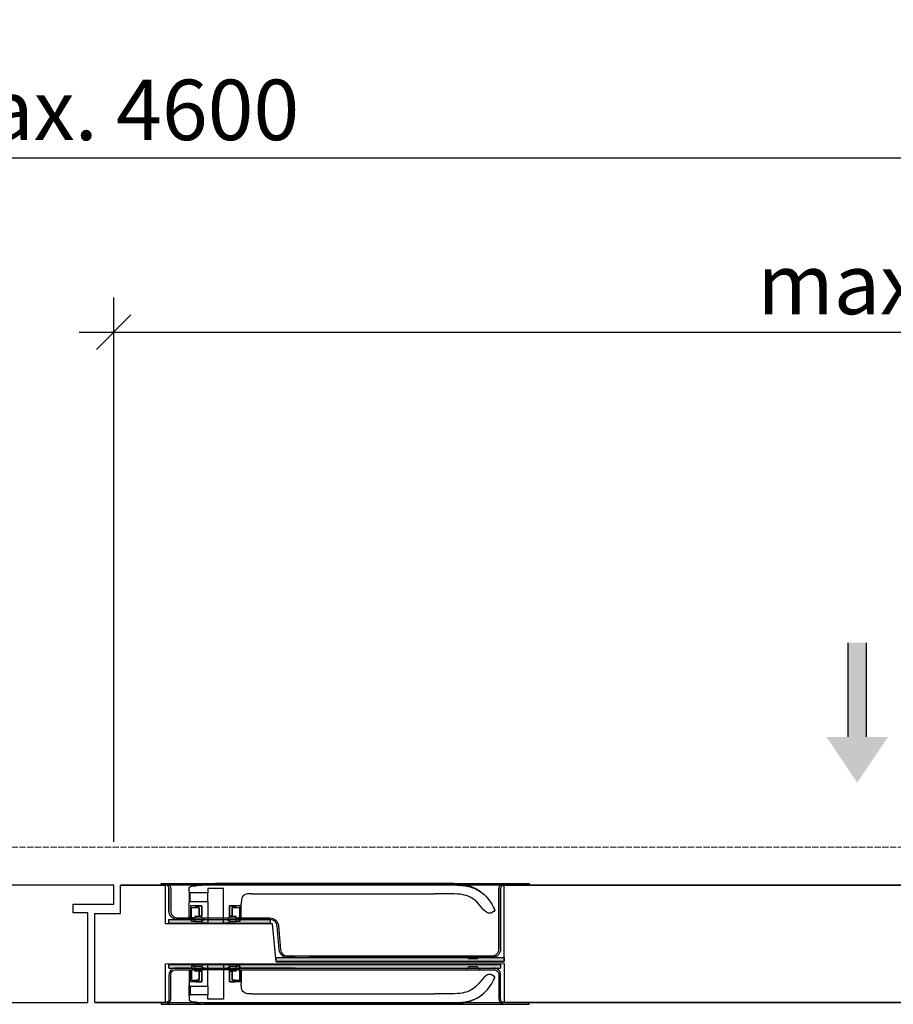
# Model space of a CAD drawing. Units: millimetres. Extents: x 536 to 143628, y 177 to 21591.
# Drawn here: x 39606 to 40112, y 3463 to 4033 of the extents above; entities that cross this region are included whole.
import ezdxf

# ---------------------------------------------------------------- set-up
doc = ezdxf.new("R2010")
doc.units = ezdxf.units.MM
doc.header["$PDMODE"] = 2
doc.header["$PDSIZE"] = -0.001
for name, pattern in [('ACAD_ISO02W100', [15, 12, -3]), ('cadhVoll', [2, 1, 1]), ('Volllinie', [0])]:
    doc.linetypes.add(name, pattern=pattern)
doc.layers.get('0').update_dxf_attribs({"plot": 0})
for name, color, linetype, lineweight in [('11_Kontur_1', 7, 'Continuous', 25), ('17_cadhBem_1_10', 4, 'cadhVoll', 5), ('84_Unsichtbar', 11, 'ACAD_ISO02W100', 13), ('Bemassung', 4, 'cadhVoll', 13), ('Tor', 7, 'Continuous', 25)]:
    doc.layers.add(name, color=color, linetype=linetype, lineweight=lineweight)
doc.layers.add('Beschläge', color=101, linetype='Volllinie')
doc.styles.add('Arial', font='arial.ttf')
doc.dimstyles.new('1 zu 10', dxfattribs={"dimscale": 10, "dimtxt": 3.5, "dimasz": 2, "dimexe": 2, "dimexo": 2.5, "dimgap": 1, "dimtad": 1, "dimdec": 1, "dimdsep": 46, "dimtxsty": 'Arial', "dimblk1": 'OBLIQUE', "dimblk2": 'OBLIQUE', "dimsah": 1, "dimcen": 2, "dimdle": 2, "dimadec": 1, "dimazin": 2, "dimtfac": 1, "dimtdec": 1, "dimtmove": 0, "dimatfit": 3, "dimfxl": 2, "dimtolj": 1, "dimarcsym": 0})

# ---------------------------------------------------------------- blocks, each defined once
blk = doc.blocks.new('_Oblique')
at = {"color": 0, "lineweight": -2}
blk.add_line((-0.5, -0.5), (0.5, 0.5), dxfattribs=at)
blk = doc.blocks.new('*D294')
at = {"layer": '17_cadhBem_1_10', "color": 0, "lineweight": -2, "transparency": 16777216}
for p, q in [((38265.48, 3629.45), (38265.48, 3973.21)), ((41045.48, 3629.45), (41045.48, 3973.21)), ((41065.48, 3953.21), (38245.48, 3953.21))]:
    blk.add_line(p, q, dxfattribs=at)
at = {"layer": 'Defpoints', "color": 0, "transparency": 16777216}
for p in [(38265.48, 3953.21), (38265.48, 3604.45), (41045.48, 3604.45)]:
    blk.add_point(p, dxfattribs=at)
at = {"layer": '17_cadhBem_1_10', "color": 0, "lineweight": -2, "transparency": 16777216, "xscale": 20, "yscale": 20, "zscale": 20, "rotation": 180}
blk.add_blockref('_Oblique', (38265.48, 3953.21), dxfattribs=at)
at = {"layer": '17_cadhBem_1_10', "color": 0, "lineweight": -2, "transparency": 16777216, "xscale": 20, "yscale": 20, "zscale": 20}
blk.add_blockref('_Oblique', (41045.48, 3953.21), dxfattribs=at)
at = {"layer": '17_cadhBem_1_10', "color": 0, "transparency": 16777216, "insert": (39655.48, 3981.08), "char_height": 35, "attachment_point": 5, "style": 'Arial'}
blk.add_mtext('\\A1;max. 4600', dxfattribs=at)
blk = doc.blocks.new('*D295')
at = {"layer": 'Bemassung', "color": 0, "lineweight": -2, "transparency": 16777216}
for p, q in [((39660.48, 3557.45), (39660.48, 3872.45)), ((40630.48, 3557.45), (40630.48, 3872.45)), ((39640.48, 3852.45), (40650.48, 3852.45))]:
    blk.add_line(p, q, dxfattribs=at)
at = {"layer": 'Defpoints', "color": 0, "transparency": 16777216}
for p in [(40630.48, 3852.45), (39660.48, 3532.45), (40630.48, 3532.45)]:
    blk.add_point(p, dxfattribs=at)
at = {"layer": 'Bemassung', "color": 0, "lineweight": -2, "transparency": 16777216, "xscale": 20, "yscale": 20, "zscale": 20, "rotation": 180}
blk.add_blockref('_Oblique', (39660.48, 3852.45), dxfattribs=at)
at = {"layer": 'Bemassung', "color": 0, "lineweight": -2, "transparency": 16777216, "xscale": 20, "yscale": 20, "zscale": 20}
blk.add_blockref('_Oblique', (40630.48, 3852.45), dxfattribs=at)
at = {"layer": 'Bemassung', "color": 0, "transparency": 16777216, "insert": (40145.48, 3880.34), "char_height": 35, "attachment_point": 5, "style": 'Arial'}
blk.add_mtext('\\A1;max. 1437', dxfattribs=at)

msp = doc.modelspace()

# ---------------------------------------------------------------- hatches: boundary and pattern name
at = {"layer": 'Beschläge'}
msp.add_hatch(color=90, dxfattribs=at).paths.add_polyline_path([(40073.09, 3618.17), (40085.46, 3618.17), (40085.46, 3672.69), (40096.33, 3672.69), (40096.33, 3618.17), (40108.7, 3618.17), (40090.89, 3591.71)])
h = msp.add_hatch(dxfattribs=at)
h.set_pattern_fill('AR-CONC', color=256, scale=0.2, angle=270, style=0)
h.set_pattern_definition([(40, (37905.4157, -70.5941), (-0.12550427, 1.43452037), [0.15, -1.65]), (95, (37905.4157, -70.5941), (1.50438427, -0.27750267), [0.12, -1.32]), (349.5486, (37905.4053, -70.4746), (1.3788791, 1.15701876), [0.1274804, -1.4022842]), (43.8158, (37905.8157, -70.5941), (-0.331038, 2.1344821), [0.225, -2.475]), (353.3644, (37905.7881, -70.4163), (1.9482357, 1.8693254), [0.1912206, -2.103426]), (98.8158, (37905.8157, -70.5941), (1.9482372, 1.8693239), [0.18, -1.98]), (69, (37905.7157, -70.3941), (-0.80523778, 1.1938141), [0.15, -1.65]), (124, (37905.7157, -70.3941), (1.4503001, 0.48663066), [0.12, -1.32]), (18.5486, (37905.6486, -70.2947), (0.645061, 1.68044526), [0.1274804, -1.4022842]), (52.5, (37905.4157, -70.59415), (0.66578771, 0.02431971), [0, -1.304, 0, -1.34, 0, -1.325]), (82.5, (37905.4157, -70.59415), (0.78882342, 0.52613907), [0, -0.764, 0, -1.274, 0, -0.505]), (122.5, (37905.4157, -71.04015), (-0.04510974, 1.06764487), [0, -0.5, 0, -1.56, 0, -2.07]), (132.5, (37905.4157, -71.2401), (0.20020996, 1.16637234), [0, -0.65, 0, -1.036, 0, -1.47])])
h.paths.add_polyline_path([(39751.11, 3512.45), (39751.11, 3510.45), (39692.48, 3510.45), (39692.48, 3512.45)])
h = msp.add_hatch(dxfattribs=at)
h.set_pattern_fill('AR-CONC', color=256, scale=0.2, angle=270, style=0)
h.set_pattern_definition([(40, (37907.4159, -92.5929), (-0.12550427, 1.43452037), [0.15, -1.65]), (95, (37907.4159, -92.5929), (1.50438427, -0.27750267), [0.12, -1.32]), (349.5486, (37907.4055, -92.4734), (1.3788791, 1.15701876), [0.1274804, -1.4022842]), (43.8158, (37907.816, -92.593), (-0.331038, 2.1344821), [0.225, -2.475]), (353.3644, (37907.7883, -92.415), (1.9482357, 1.8693254), [0.1912206, -2.103426]), (98.8158, (37907.816, -92.593), (1.9482372, 1.8693239), [0.18, -1.98]), (69, (37907.7159, -92.3929), (-0.80523778, 1.1938141), [0.15, -1.65]), (124, (37907.7159, -92.3929), (1.4503001, 0.48663066), [0.12, -1.32]), (18.5486, (37907.6488, -92.2934), (0.645061, 1.68044526), [0.1274804, -1.4022842]), (52.5, (37907.4159, -92.5929), (0.66578771, 0.02431971), [0, -1.304, 0, -1.34, 0, -1.325]), (82.5, (37907.4159, -92.5929), (0.78882342, 0.52613907), [0, -0.764, 0, -1.274, 0, -0.505]), (122.5, (37907.4159, -93.0389), (-0.04510974, 1.06764487), [0, -0.5, 0, -1.56, 0, -2.07]), (132.5, (37907.4159, -93.2389), (0.20020996, 1.16637234), [0, -0.65, 0, -1.036, 0, -1.47])])
h.paths.add_polyline_path([(39886.48, 3490.45), (39886.48, 3488.45), (39754.48, 3488.46), (39754.48, 3490.45)])
h = msp.add_hatch(dxfattribs=at)
h.set_pattern_fill('AR-CONC', color=256, scale=0.2, angle=270, style=0)
h.set_pattern_definition([(40, (36091.4245, -1096.5932), (-0.12550427, 1.43452037), [0.15, -1.65]), (95, (36091.4245, -1096.5932), (1.50438427, -0.27750267), [0.12, -1.32]), (349.5486, (36091.414, -1096.4736), (1.3788791, 1.15701876), [0.12748038, -1.40228422]), (43.8158, (36091.8245, -1096.5932), (-0.33103803, 2.1344821), [0.225, -2.475]), (353.3644, (36091.797, -1096.4153), (1.94823574, 1.8693254), [0.1912206, -2.103426]), (98.8158, (36091.8245, -1096.5932), (1.9482372, 1.8693239), [0.18, -1.98]), (69, (36091.7245, -1096.3932), (-0.80523778, 1.1938141), [0.15, -1.65]), (124, (36091.7245, -1096.3932), (1.4503001, 0.48663066), [0.12, -1.32]), (18.5486, (36091.6574, -1096.2937), (0.645061, 1.68044526), [0.12748038, -1.40228422]), (52.5, (36091.4245, -1096.59316), (0.665787708, 0.02431971), [0, -1.304, 0, -1.34, 0, -1.325]), (82.5, (36091.4245, -1096.59316), (0.78882342, 0.526139075), [0, -0.764, 0, -1.274, 0, -0.505]), (122.5, (36091.4245, -1097.03916), (-0.045109743, 1.06764487), [0, -0.5, 0, -1.56, 0, -2.07]), (132.5, (36091.4245, -1097.2392), (0.20020996, 1.16637234), [0, -0.65, 0, -1.036, 0, -1.47])])
h.paths.add_polyline_path([(39884.48, 3486.45), (39884.48, 3484.45), (39692.48, 3484.46), (39692.48, 3486.46)])

# ---------------------------------------------------------------- linework, layer by layer
at = {"layer": '11_Kontur_1'}
for p, q in [((39660.48, 3532.45), (39172.48, 3532.45)), ((39172.48, 3464.45), (39645.48, 3464.45))]:
    msp.add_line(p, q, dxfattribs=at)
for points in [[(40626.48, 3532.45), (39664.48, 3532.45)], [(39649.48, 3464.45), (40641.48, 3464.45)]]:
    msp.add_lwpolyline(points, dxfattribs=at)
at = {"layer": '84_Unsichtbar', "ltscale": 0.3}
msp.add_lwpolyline([(41130.48, 3554.45), (38265.48, 3554.45)], dxfattribs=at)
at = {"layer": 'Beschläge', "color": 90}
for p, q in [((40085.46, 3672.69), (40085.46, 3618.17)), ((40096.33, 3618.17), (40096.33, 3672.69))]:
    msp.add_line(p, q, dxfattribs=at)
at = {"layer": 'Beschläge'}
for p, q in [((39687.98, 3532.45), (39687.98, 3533.45)), ((39687.98, 3533.45), (39690.48, 3533.45)), ((39687.98, 3532.45), (39687.98, 3533.45)), ((39690.51, 3533.45), (39886.48, 3533.45)), ((39846.19, 3533.45), (39719.34, 3533.45)), ((39886.48, 3533.45), (39900.98, 3533.45)), ((39900.98, 3533.45), (39900.98, 3532.45)), ((39690.48, 3532.45), (39687.98, 3532.45)), ((39692.48, 3517.45), (39692.48, 3530.45)), ((39692.48, 3530.45), (39692.48, 3530.45)), ((39692.48, 3530.45), (39692.48, 3517.45)), ((39693.48, 3530.45), (39693.48, 3517.45)), ((39704.16, 3529.13), (39704.16, 3530.33)), ((39704.16, 3528.45), (39704.16, 3529.13)), ((39704.7, 3527.91), (39704.16, 3528.45)), ((39714.93, 3527.91), (39704.7, 3527.91)), ((39704.7, 3523), (39704.7, 3527.91)), ((39724.03, 3530.45), (39714.93, 3530.45)), ((39714.93, 3530.45), (39714.93, 3527.91)), ((39714.93, 3523), (39714.93, 3527.91)), ((39719.34, 3532.64), (39846.19, 3532.64)), ((39724.03, 3510.45), (39724.03, 3530.45)), ((39740.34, 3527.47), (39846.19, 3527.47)), ((39883.48, 3495.45), (39883.48, 3530.45)), ((39884.48, 3530.45), (39884.48, 3495.45)), ((39884.48, 3495.45), (39884.48, 3530.45)), ((39900.98, 3532.45), (39886.48, 3532.45)), ((39704.16, 3522.45), (39704.7, 3523)), ((39704.16, 3521.78), (39704.16, 3522.45)), ((39704.16, 3513.95), (39704.16, 3521.78)), ((39704.7, 3523), (39714.93, 3523)), ((39714.93, 3523), (39714.93, 3510.45)), ((39711.48, 3520.45), (39705.04, 3520.45)), ((39705.04, 3520.45), (39705.04, 3513.95)), ((39705.48, 3519.25), (39705.68, 3519.45)), ((39705.68, 3519.45), (39705.48, 3519.25)), ((39705.48, 3513.45), (39705.48, 3519.25)), ((39705.48, 3513.45), (39705.48, 3519.25)), ((39705.68, 3519.45), (39709.78, 3519.45)), ((39707.98, 3520.25), (39708.18, 3520.45)), ((39708.18, 3520.45), (39707.98, 3520.25)), ((39707.98, 3519.65), (39707.98, 3520.25)), ((39707.98, 3519.65), (39707.98, 3520.25)), ((39708.18, 3519.45), (39707.98, 3519.65)), ((39708.18, 3519.45), (39707.98, 3519.65)), ((39708.18, 3520.45), (39711.28, 3520.45)), ((39709.98, 3519.45), (39708.18, 3519.45)), ((39709.78, 3519.45), (39709.98, 3519.25)), ((39709.98, 3514.65), (39709.98, 3519.45)), ((39709.98, 3519.25), (39709.98, 3519.45)), ((39709.98, 3519.25), (39709.98, 3514.45)), ((39711.28, 3520.45), (39711.48, 3520.25)), ((39711.48, 3513.25), (39711.48, 3520.45)), ((39711.48, 3520.25), (39711.48, 3520.45)), ((39711.48, 3520.25), (39711.48, 3514.65)), ((39733.64, 3520.45), (39727.48, 3520.45)), ((39727.48, 3520.45), (39727.48, 3513.25)), ((39727.48, 3520.25), (39727.48, 3520.45)), ((39727.48, 3520.25), (39727.68, 3520.45)), ((39727.48, 3514.65), (39727.48, 3520.25)), ((39727.68, 3520.45), (39730.78, 3520.45)), ((39728.98, 3519.25), (39729.18, 3519.45)), ((39730.78, 3519.45), (39728.98, 3519.45)), ((39728.98, 3519.45), (39728.98, 3514.65)), ((39728.98, 3519.25), (39728.98, 3519.45)), ((39728.98, 3514.45), (39728.98, 3519.25)), ((39729.18, 3519.45), (39733.28, 3519.45)), ((39730.78, 3520.45), (39730.98, 3520.25)), ((39730.78, 3520.45), (39730.98, 3520.25)), ((39730.98, 3519.65), (39730.78, 3519.45)), ((39730.78, 3519.45), (39730.98, 3519.65)), ((39730.98, 3520.25), (39730.98, 3519.65)), ((39730.98, 3519.65), (39730.98, 3520.25)), ((39733.28, 3519.45), (39733.48, 3519.25)), ((39733.28, 3519.45), (39733.48, 3519.25)), ((39733.48, 3519.25), (39733.48, 3513.45)), ((39733.48, 3513.45), (39733.48, 3519.25)), ((39733.64, 3513.95), (39733.64, 3520.45)), ((39734.34, 3513.95), (39734.34, 3521.47)), ((39880.44, 3517.11), (39879.52, 3516.55)), ((39692.48, 3512.45), (39751.11, 3512.45)), ((39692.48, 3510.45), (39692.48, 3512.45)), ((39692.48, 3510.45), (39751.11, 3510.45)), ((39697.48, 3513.45), (39706.48, 3513.45)), ((39706.48, 3512.45), (39697.48, 3512.45)), ((39705.04, 3513.95), (39704.16, 3513.95)), ((39705.48, 3513.95), (39705.04, 3513.95)), ((39706.48, 3513.45), (39705.48, 3513.45)), ((39705.48, 3511.45), (39705.48, 3512.45)), ((39705.48, 3512.45), (39706.48, 3512.45)), ((39705.48, 3511.45), (39705.48, 3512.45)), ((39707.48, 3511.45), (39705.48, 3511.45)), ((39706.48, 3513.45), (39706.48, 3512.45)), ((39706.48, 3512.45), (39706.48, 3513.45)), ((39709.78, 3514.25), (39707.48, 3514.25)), ((39707.48, 3514.25), (39707.48, 3511.45)), ((39707.48, 3511.45), (39711.48, 3511.45)), ((39709.98, 3514.45), (39709.78, 3514.25)), ((39711.48, 3514.25), (39709.78, 3514.25)), ((39710.18, 3514.45), (39709.98, 3514.65)), ((39710.18, 3514.45), (39709.98, 3514.65)), ((39709.98, 3514.45), (39710.18, 3514.45)), ((39711.28, 3514.45), (39710.18, 3514.45)), ((39711.48, 3514.65), (39711.28, 3514.45)), ((39711.48, 3514.45), (39711.28, 3514.45)), ((39711.48, 3513.25), (39711.48, 3514.65)), ((39712.38, 3513.25), (39711.48, 3513.25)), ((39711.48, 3512.15), (39712.38, 3512.15)), ((39711.48, 3511.45), (39711.48, 3512.15)), ((39711.48, 3511.45), (39711.48, 3512.15)), ((39712.48, 3510.45), (39711.48, 3511.45)), ((39712.48, 3510.45), (39711.48, 3511.45)), ((39712.38, 3512.15), (39712.38, 3513.25)), ((39712.38, 3513.25), (39712.38, 3512.15)), ((39714.93, 3510.45), (39712.48, 3510.45)), ((39714.93, 3510.45), (39724.03, 3510.45)), ((39726.48, 3510.45), (39724.03, 3510.45)), ((39727.48, 3511.45), (39726.48, 3510.45)), ((39726.48, 3510.45), (39727.48, 3511.45)), ((39727.48, 3513.25), (39726.58, 3513.25)), ((39726.58, 3513.25), (39726.58, 3512.15)), ((39726.58, 3513.25), (39726.58, 3512.15)), ((39726.58, 3512.15), (39727.48, 3512.15)), ((39727.48, 3513.25), (39727.48, 3514.65)), ((39727.68, 3514.45), (39727.48, 3514.65)), ((39727.68, 3514.45), (39727.48, 3514.45)), ((39729.18, 3514.25), (39727.48, 3514.25)), ((39727.48, 3512.15), (39727.48, 3511.45)), ((39727.48, 3511.45), (39727.48, 3512.15)), ((39727.48, 3511.45), (39731.48, 3511.45)), ((39728.78, 3514.45), (39727.68, 3514.45)), ((39728.98, 3514.65), (39728.78, 3514.45)), ((39728.78, 3514.45), (39728.98, 3514.65)), ((39728.78, 3514.45), (39728.98, 3514.45)), ((39729.18, 3514.25), (39728.98, 3514.45)), ((39731.48, 3514.25), (39729.18, 3514.25)), ((39731.48, 3511.45), (39731.48, 3514.25)), ((39733.48, 3511.45), (39731.48, 3511.45)), ((39732.48, 3512.45), (39732.48, 3513.45)), ((39732.48, 3513.45), (39750.91, 3513.45)), ((39733.48, 3513.45), (39732.48, 3513.45)), ((39732.48, 3513.45), (39732.48, 3512.45)), ((39751.11, 3512.45), (39732.48, 3512.45)), ((39732.48, 3512.45), (39733.48, 3512.45)), ((39733.64, 3513.95), (39733.48, 3513.95)), ((39733.48, 3512.45), (39733.48, 3511.45)), ((39733.48, 3511.45), (39733.48, 3512.45)), ((39734.34, 3513.95), (39733.64, 3513.95)), ((39751.11, 3512.45), (39751.11, 3510.45)), ((39756.27, 3495.03), (39755.1, 3508.8)), ((39755.89, 3508.89), (39757.09, 3495.11)), ((39884.48, 3495.45), (39884.48, 3495.45)), ((39754.48, 3490.45), (39886.48, 3490.45)), ((39754.48, 3488.45), (39754.48, 3490.45)), ((39754.48, 3488.45), (39886.48, 3488.45)), ((39761.08, 3491.45), (39879.48, 3491.45)), ((39761.08, 3491.45), (39765.28, 3491.45)), ((39765.48, 3490.45), (39761.26, 3490.45)), ((39879.48, 3490.45), (39773.48, 3490.45)), ((39864.28, 3491.45), (39865.98, 3489.75)), ((39864.28, 3491.45), (39872.68, 3491.45)), ((39870.98, 3489.75), (39865.98, 3489.75)), ((39865.98, 3488.95), (39865.98, 3488.95)), ((39870.98, 3489.75), (39872.68, 3491.45)), ((39870.98, 3488.95), (39870.98, 3488.95)), ((39886.48, 3490.45), (39886.48, 3488.45)), ((39692.48, 3486.46), (39884.48, 3486.45)), ((39692.48, 3484.46), (39692.48, 3486.46)), ((39692.48, 3484.46), (39884.48, 3484.45)), ((39706.48, 3484.45), (39696.48, 3484.45)), ((39696.48, 3483.45), (39706.48, 3483.45)), ((39705.04, 3482.96), (39704.16, 3482.96)), ((39704.16, 3482.96), (39704.16, 3475.13)), ((39705.04, 3476.45), (39705.04, 3482.96)), ((39705.48, 3482.96), (39705.04, 3482.96)), ((39705.48, 3485.45), (39705.48, 3484.45)), ((39707.48, 3485.45), (39705.48, 3485.45)), ((39705.48, 3485.45), (39705.48, 3484.45)), ((39705.48, 3484.45), (39706.48, 3484.45)), ((39706.48, 3483.45), (39705.48, 3483.45)), ((39705.48, 3483.45), (39705.48, 3477.65)), ((39705.48, 3483.45), (39705.48, 3477.65)), ((39706.48, 3483.45), (39706.48, 3484.45)), ((39706.48, 3484.45), (39706.48, 3483.45)), ((39707.48, 3482.65), (39707.48, 3485.45)), ((39707.48, 3485.45), (39711.48, 3485.45)), ((39709.78, 3482.65), (39707.48, 3482.65)), ((39709.98, 3482.45), (39709.78, 3482.65)), ((39711.48, 3482.65), (39709.78, 3482.65)), ((39709.98, 3477.65), (39709.98, 3482.45)), ((39709.98, 3482.45), (39710.18, 3482.45)), ((39710.18, 3482.45), (39709.98, 3482.25)), ((39710.18, 3482.45), (39709.98, 3482.25)), ((39709.98, 3482.25), (39709.98, 3477.45)), ((39711.28, 3482.45), (39710.18, 3482.45)), ((39711.48, 3482.25), (39711.28, 3482.45)), ((39711.48, 3482.45), (39711.28, 3482.45)), ((39712.48, 3486.45), (39711.48, 3485.45)), ((39712.48, 3486.45), (39711.48, 3485.45)), ((39711.48, 3485.45), (39711.48, 3484.75)), ((39711.48, 3485.45), (39711.48, 3484.75)), ((39711.48, 3484.75), (39712.38, 3484.75)), ((39712.38, 3483.65), (39711.48, 3483.65)), ((39711.48, 3483.65), (39711.48, 3476.45)), ((39711.48, 3483.65), (39711.48, 3482.25)), ((39711.48, 3476.65), (39711.48, 3482.25)), ((39712.38, 3484.75), (39712.38, 3483.65)), ((39712.38, 3483.65), (39712.38, 3484.75)), ((39714.93, 3486.45), (39712.48, 3486.45)), ((39714.93, 3473.91), (39714.93, 3486.45)), ((39714.93, 3486.45), (39724.03, 3486.45)), ((39726.48, 3486.45), (39724.03, 3486.45)), ((39724.03, 3486.45), (39724.03, 3466.45)), ((39727.48, 3485.45), (39726.48, 3486.45)), ((39726.48, 3486.45), (39727.48, 3485.45)), ((39726.58, 3483.65), (39726.58, 3484.75)), ((39726.58, 3484.75), (39727.48, 3484.75)), ((39726.58, 3483.65), (39726.58, 3484.75)), ((39727.48, 3483.65), (39726.58, 3483.65)), ((39727.48, 3484.75), (39727.48, 3485.45)), ((39727.48, 3485.45), (39727.48, 3484.75)), ((39727.48, 3485.45), (39731.48, 3485.45)), ((39727.48, 3476.45), (39727.48, 3483.65)), ((39727.48, 3483.65), (39727.48, 3482.25)), ((39729.18, 3482.65), (39727.48, 3482.65)), ((39727.68, 3482.45), (39727.48, 3482.25)), ((39727.68, 3482.45), (39727.48, 3482.45)), ((39727.48, 3482.25), (39727.48, 3476.65)), ((39728.78, 3482.45), (39727.68, 3482.45)), ((39728.78, 3482.45), (39728.98, 3482.45)), ((39728.98, 3482.25), (39728.78, 3482.45)), ((39728.78, 3482.45), (39728.98, 3482.25)), ((39729.18, 3482.65), (39728.98, 3482.45)), ((39728.98, 3482.45), (39728.98, 3477.65)), ((39728.98, 3477.45), (39728.98, 3482.25)), ((39731.48, 3482.65), (39729.18, 3482.65)), ((39733.48, 3485.45), (39731.48, 3485.45)), ((39731.48, 3485.45), (39731.48, 3482.65)), ((39765.48, 3484.45), (39732.48, 3484.45)), ((39732.48, 3484.45), (39732.48, 3483.45)), ((39732.48, 3483.45), (39732.48, 3484.45)), ((39732.48, 3484.45), (39733.48, 3484.45)), ((39732.48, 3483.45), (39765.28, 3483.45)), ((39733.48, 3483.45), (39732.48, 3483.45)), ((39733.48, 3484.45), (39733.48, 3485.45)), ((39733.48, 3485.45), (39733.48, 3484.45)), ((39733.48, 3483.45), (39880.48, 3483.45)), ((39733.48, 3477.65), (39733.48, 3483.45)), ((39733.48, 3483.45), (39733.48, 3477.65)), ((39733.64, 3482.96), (39733.48, 3482.96)), ((39734.34, 3482.96), (39733.64, 3482.96)), ((39733.64, 3482.96), (39733.64, 3476.45)), ((39734.34, 3482.96), (39734.34, 3475.44)), ((39864.28, 3483.45), (39865.98, 3485.15)), ((39864.28, 3483.45), (39872.68, 3483.45)), ((39865.98, 3485.95), (39865.98, 3485.95)), ((39870.98, 3485.15), (39865.98, 3485.15)), ((39870.98, 3485.95), (39870.98, 3485.95)), ((39870.98, 3485.15), (39872.68, 3483.45)), ((39884.48, 3486.45), (39884.48, 3484.45)), ((39692.48, 3480.45), (39692.48, 3466.45)), ((39693.48, 3466.45), (39693.48, 3480.45)), ((39711.48, 3476.45), (39705.04, 3476.45)), ((39705.48, 3477.65), (39705.68, 3477.45)), ((39705.68, 3477.45), (39705.48, 3477.65)), ((39705.68, 3477.45), (39709.78, 3477.45)), ((39708.18, 3477.45), (39707.98, 3477.25)), ((39708.18, 3477.45), (39707.98, 3477.25)), ((39707.98, 3477.25), (39707.98, 3476.65)), ((39707.98, 3477.25), (39707.98, 3476.65)), ((39707.98, 3476.65), (39708.18, 3476.45)), ((39708.18, 3476.45), (39707.98, 3476.65)), ((39709.98, 3477.45), (39708.18, 3477.45)), ((39708.18, 3476.45), (39711.28, 3476.45)), ((39709.78, 3477.45), (39709.98, 3477.65)), ((39709.98, 3477.65), (39709.98, 3477.45)), ((39711.28, 3476.45), (39711.48, 3476.65)), ((39711.48, 3476.65), (39711.48, 3476.45)), ((39727.48, 3476.65), (39727.48, 3476.45)), ((39727.48, 3476.65), (39727.68, 3476.45)), ((39733.64, 3476.45), (39727.48, 3476.45)), ((39727.68, 3476.45), (39730.78, 3476.45)), ((39728.98, 3477.65), (39729.18, 3477.45)), ((39728.98, 3477.65), (39728.98, 3477.45)), ((39730.78, 3477.45), (39728.98, 3477.45)), ((39729.18, 3477.45), (39733.28, 3477.45)), ((39730.98, 3477.25), (39730.78, 3477.45)), ((39730.78, 3477.45), (39730.98, 3477.25)), ((39730.78, 3476.45), (39730.98, 3476.65)), ((39730.78, 3476.45), (39730.98, 3476.65)), ((39730.98, 3476.65), (39730.98, 3477.25)), ((39730.98, 3477.25), (39730.98, 3476.65)), ((39733.28, 3477.45), (39733.48, 3477.65)), ((39733.28, 3477.45), (39733.48, 3477.65)), ((39880.44, 3479.8), (39879.52, 3480.36)), ((39883.48, 3480.45), (39883.48, 3466.45)), ((39884.48, 3466.45), (39884.48, 3480.45)), ((39884.48, 3480.45), (39884.48, 3480.45)), ((39704.16, 3475.13), (39704.16, 3474.45)), ((39704.16, 3474.45), (39704.7, 3473.91)), ((39704.7, 3473.91), (39714.93, 3473.91)), ((39704.7, 3473.91), (39704.7, 3469)), ((39714.93, 3473.91), (39714.93, 3469)), ((39692.48, 3466.45), (39692.48, 3466.45)), ((39704.7, 3469), (39704.16, 3468.45)), ((39704.16, 3468.45), (39704.16, 3467.78)), ((39704.16, 3467.78), (39704.16, 3466.58)), ((39714.93, 3469), (39704.7, 3469)), ((39714.93, 3466.45), (39714.93, 3469)), ((39724.03, 3466.45), (39714.93, 3466.45)), ((39740.34, 3469.44), (39846.19, 3469.44)), ((39690.48, 3464.45), (39687.98, 3464.45)), ((39687.98, 3464.45), (39687.98, 3463.45)), ((39687.98, 3464.45), (39687.98, 3463.45)), ((39687.98, 3463.45), (39690.48, 3463.45)), ((39690.48, 3463.45), (39886.48, 3463.45)), ((39719.34, 3464.27), (39846.19, 3464.27)), ((39846.19, 3463.46), (39719.34, 3463.46)), ((39900.98, 3464.45), (39886.48, 3464.45)), ((39886.48, 3463.45), (39900.98, 3463.45)), ((39900.98, 3463.45), (39900.98, 3464.45))]:
    msp.add_line(p, q, dxfattribs=at)
for points in [[(39706.48, 3513.45), (39732.48, 3513.45)], [(39732.48, 3483.45), (39706.48, 3483.45)]]:
    msp.add_lwpolyline(points, dxfattribs=at)
for points, knots in [([(39690.48, 3533.45), (39690.69, 3533.45), (39690.9, 3533.43), (39691.3, 3533.35), (39691.49, 3533.29), (39692.04, 3533.05), (39692.37, 3532.82), (39692.91, 3532.26), (39693.12, 3531.94), (39693.41, 3531.22), (39693.48, 3530.84), (39693.48, 3530.45)], [-0.4735814, -0.4735814, -0.4735814, -0.4735814, -0.4108832, -0.4108832, -0.3500812, -0.3500812, -0.2314327, -0.2314327, -0.1160757, -0.1160757, 0, 0, 0, 0]), ([(39690.48, 3533.45), (39690.48, 3533.45), (39690.48, 3533.45), (39690.48, 3533.45), (39690.48, 3533.45), (39690.48, 3533.45), (39690.48, 3533.45), (39690.48, 3533.45), (39690.48, 3533.45), (39690.48, 3533.45), (39690.49, 3533.45), (39690.49, 3533.45), (39690.51, 3533.45)], [60.4984537, 60.4984537, 60.4984537, 60.4984537, 60.5342773, 60.5342773, 60.5342773, 60.5642722, 60.5642722, 60.5642722, 60.5942671, 60.5942671, 60.5942671, 60.7442414, 60.7442414, 60.7442414, 60.7442414]), ([(39705.75, 3531.95), (39705.78, 3531.96), (39705.81, 3531.98), (39705.91, 3532.02), (39706, 3532.06), (39706.16, 3532.13), (39706.38, 3532.21), (39706.6, 3532.29), (39706.87, 3532.39), (39707.2, 3532.5), (39707.54, 3532.6), (39707.92, 3532.71), (39708.34, 3532.81), (39708.78, 3532.91), (39709.26, 3533), (39709.75, 3533.08), (39710.3, 3533.16), (39710.86, 3533.23), (39711.43, 3533.28)], [0, 0, 0, 0, 0.175126, 0.175126, 0.175126, 0.340819, 0.340819, 0.340819, 0.496643, 0.496643, 0.496643, 0.653168, 0.653168, 0.653168, 0.815999, 0.815999, 0.815999, 1, 1, 1, 1]), ([(39711.43, 3533.28), (39712.02, 3533.33), (39712.64, 3533.37), (39713.35, 3533.4), (39713.37, 3533.4), (39713.39, 3533.4), (39713.41, 3533.4), (39713.97, 3533.42), (39714.58, 3533.43), (39715.21, 3533.44), (39715.85, 3533.45), (39716.42, 3533.45), (39717.17, 3533.45), (39717.58, 3533.45), (39717.94, 3533.45), (39718.29, 3533.45), (39718.64, 3533.45), (39718.99, 3533.45), (39719.34, 3533.45)], [0, 0, 0, 0, 0.1931053, 0.1931053, 0.1931053, 0.1985145, 0.1985145, 0.1985145, 0.38837, 0.38837, 0.38837, 0.5809967, 0.5809967, 0.5809967, 0.6865183, 0.6865183, 0.6865183, 0.7920398, 0.7920398, 0.7920398, 0.7920398]), ([(39874.9, 3526.91), (39874.87, 3526.94), (39874.81, 3527), (39874.72, 3527.08), (39874.64, 3527.16), (39874.55, 3527.24), (39874.46, 3527.32), (39874.37, 3527.4), (39874.28, 3527.48), (39874.16, 3527.58), (39874, 3527.71), (39873.76, 3527.92), (39873.32, 3528.27), (39872.67, 3528.76), (39871.61, 3529.5), (39870.22, 3530.33), (39867.89, 3531.44), (39864.84, 3532.41), (39861.13, 3533.03), (39857.6, 3533.31), (39853.98, 3533.42), (39850, 3533.45), (39847.4, 3533.45), (39846.19, 3533.45)], [0, 0, 0, 0, 0.011823, 0.023645, 0.035468, 0.04729, 0.059113, 0.070935, 0.082758, 0.094581, 0.118226, 0.141871, 0.189161, 0.283742, 0.378322, 0.567483, 0.756645, 1.134967, 1.513289, 1.891611, 2.269934, 2.648256, 3.026579, 3.026579, 3.026579, 3.026579]), ([(39883.48, 3530.45), (39883.48, 3530.66), (39883.5, 3530.87), (39883.59, 3531.27), (39883.65, 3531.47), (39883.89, 3532.01), (39884.12, 3532.34), (39884.68, 3532.88), (39885, 3533.09), (39885.71, 3533.38), (39886.1, 3533.45), (39886.48, 3533.45)], [-0.4735831, -0.4735831, -0.4735831, -0.4735831, -0.4108832, -0.4108832, -0.3500812, -0.3500812, -0.2314327, -0.2314327, -0.1160757, -0.1160757, -0.0000072, -0.0000072, -0.0000072, -0.0000072]), ([(39692.48, 3530.45), (39692.48, 3530.59), (39692.47, 3530.73), (39692.41, 3531), (39692.37, 3531.13), (39692.21, 3531.49), (39692.06, 3531.71), (39691.69, 3532.07), (39691.47, 3532.21), (39690.99, 3532.41), (39690.74, 3532.45), (39690.48, 3532.45)], [-0.3157221, -0.3157221, -0.3157221, -0.3157221, -0.2739221, -0.2739221, -0.2333875, -0.2333875, -0.1542884, -0.1542884, -0.0773838, -0.0773838, -0.0000019, -0.0000019, -0.0000019, -0.0000019]), ([(39704.16, 3530.33), (39704.16, 3530.46), (39704.16, 3530.59), (39704.18, 3530.81), (39704.2, 3530.91), (39704.27, 3531.08), (39704.33, 3531.16), (39704.52, 3531.35), (39704.69, 3531.44), (39704.87, 3531.53)], [-0.1691974, -0.1691974, -0.1691974, -0.1691974, -0.131091, -0.131091, -0.0968005, -0.0968005, -0.061658, -0.061658, 0, 0, 0, 0]), ([(39704.16, 3528.45), (39704.16, 3528.45), (39704.16, 3528.45), (39704.16, 3528.4), (39704.16, 3528.29), (39704.16, 3527.93), (39704.17, 3527.67), (39704.17, 3527.07), (39704.17, 3526.72), (39704.18, 3525.96), (39704.18, 3525.56), (39704.18, 3524.78), (39704.17, 3524.4), (39704.17, 3523.7), (39704.17, 3523.4), (39704.16, 3522.9), (39704.16, 3522.71), (39704.16, 3522.5), (39704.16, 3522.46), (39704.16, 3522.45)], [-1.5592535, -1.5592535, -1.5592535, -1.5592535, -1.5321177, -1.5321177, -1.4152798, -1.4152798, -1.297564, -1.297564, -1.17912, -1.17912, -1.0605091, -1.0605091, -0.942378, -0.942378, -0.8251109, -0.8251109, -0.7085998, -0.7085998, -0.6188629, -0.6188629, -0.6188629, -0.6188629]), ([(39705.57, 3531.88), (39705.63, 3531.9), (39705.69, 3531.92), (39705.82, 3531.94), (39705.88, 3531.94), (39705.95, 3531.93)], [-0.03861732, -0.03861732, -0.03861732, -0.03861732, -0.01930721, -0.01930721, -0.00000003, -0.00000003, -0.00000003, -0.00000003]), ([(39705.95, 3531.93), (39706.44, 3531.87), (39706.92, 3531.88), (39707.9, 3531.99), (39708.38, 3532.08), (39708.87, 3532.16)], [-0.2977723, -0.2977723, -0.2977723, -0.2977723, -0.1480544, -0.1480544, 0, 0, 0, 0]), ([(39708.87, 3532.16), (39710.62, 3532.44), (39712.35, 3532.55), (39715.49, 3532.64), (39716.89, 3532.64), (39719.34, 3532.64)], [-1.679036, -1.679036, -1.679036, -1.679036, -0.736636, -0.736636, -0.000001, -0.000001, -0.000001, -0.000001]), ([(39740.34, 3527.47), (39739.95, 3527.47), (39739.55, 3527.47), (39739.12, 3527.45), (39738.69, 3527.44), (39738.32, 3527.41), (39737.95, 3527.36), (39737.32, 3527.27), (39736.8, 3527.13), (39736.35, 3526.91), (39735.9, 3526.68), (39735.54, 3526.39), (39735.25, 3526.01), (39734.96, 3525.64), (39734.75, 3525.19), (39734.6, 3524.64), (39734.53, 3524.36), (39734.47, 3524.07), (39734.43, 3523.73), (39734.39, 3523.39), (39734.37, 3523.04), (39734.35, 3522.64), (39734.34, 3522.22), (39734.34, 3521.84), (39734.34, 3521.47)], [0, 0, 0, 0, 0.105807, 0.105807, 0.105807, 0.211615, 0.211615, 0.211615, 0.390439, 0.390439, 0.390439, 0.569263, 0.569263, 0.569263, 0.748087, 0.748087, 0.748087, 0.837499, 0.837499, 0.837499, 0.92691, 0.92691, 0.92691, 1.023525, 1.023525, 1.023525, 1.023525]), ([(39846.19, 3532.64), (39852.93, 3532.64), (39857.24, 3532.64), (39863.67, 3532.14), (39866.31, 3531.7), (39870.66, 3530.03), (39872.8, 3528.88), (39874.9, 3526.91)], [-3.313475, -3.313475, -3.313475, -3.313475, -1.98747, -1.98747, -0.863458, -0.863458, 0, 0, 0, 0]), ([(39870.89, 3522.47), (39869.44, 3523.97), (39868.07, 3524.87), (39865.38, 3526.22), (39863.82, 3526.66), (39858.85, 3527.48), (39854.46, 3527.48), (39846.19, 3527.47)], [-4.672306, -4.672306, -4.672306, -4.672306, -3.699259, -3.699259, -2.478975, -2.478975, 0, 0, 0, 0]), ([(39886.48, 3532.45), (39886.34, 3532.45), (39886.2, 3532.44), (39885.94, 3532.38), (39885.81, 3532.34), (39885.44, 3532.18), (39885.22, 3532.03), (39884.86, 3531.66), (39884.72, 3531.44), (39884.53, 3530.97), (39884.48, 3530.71), (39884.48, 3530.45)], [-0.3157142, -0.3157142, -0.3157142, -0.3157142, -0.2739221, -0.2739221, -0.2333875, -0.2333875, -0.1542884, -0.1542884, -0.0773838, -0.0773838, 0, 0, 0, 0]), ([(39879.52, 3516.55), (39879.36, 3516.45), (39879.17, 3516.34), (39878.75, 3516.18), (39878.48, 3516.12), (39877.74, 3516.15), (39877.33, 3516.28), (39876.13, 3516.82), (39875.39, 3517.45), (39873.45, 3519.32), (39872.28, 3521.02), (39870.89, 3522.47)], [-1.132562, -1.132562, -1.132562, -1.132562, -1.036668, -1.036668, -0.949043, -0.949043, -0.840588, -0.840588, -0.603391, -0.603391, 0, 0, 0, 0]), ([(39874.9, 3526.91), (39876.25, 3525.65), (39877.46, 3524.27), (39879.45, 3521.39), (39880.22, 3519.96), (39880.87, 3518.44)], [-1.052865, -1.052865, -1.052865, -1.052865, -0.495919, -0.495919, -0.000024, -0.000024, -0.000024, -0.000024]), ([(39697.48, 3512.45), (39697.13, 3512.45), (39696.79, 3512.49), (39696.12, 3512.63), (39695.8, 3512.73), (39694.88, 3513.13), (39694.34, 3513.51), (39693.44, 3514.44), (39693.09, 3514.99), (39692.6, 3516.18), (39692.48, 3516.81), (39692.48, 3517.45)], [-0.7893052, -0.7893052, -0.7893052, -0.7893052, -0.6848053, -0.6848053, -0.5834686, -0.5834686, -0.3857211, -0.3857211, -0.1934595, -0.1934595, 0, 0, 0, 0]), ([(39693.48, 3517.45), (39693.48, 3517.18), (39693.51, 3516.9), (39693.62, 3516.36), (39693.71, 3516.11), (39694.02, 3515.38), (39694.33, 3514.94), (39695.07, 3514.22), (39695.51, 3513.94), (39696.46, 3513.55), (39696.97, 3513.45), (39697.48, 3513.45)], [-0.6314442, -0.6314442, -0.6314442, -0.6314442, -0.5478443, -0.5478443, -0.4667749, -0.4667749, -0.3085769, -0.3085769, -0.1547676, -0.1547676, 0, 0, 0, 0]), ([(39880.87, 3518.44), (39880.92, 3518.32), (39880.98, 3518.2), (39881.03, 3517.99), (39881.05, 3517.9), (39881.04, 3517.74), (39881.02, 3517.67), (39880.96, 3517.53), (39880.9, 3517.46), (39880.73, 3517.29), (39880.58, 3517.2), (39880.44, 3517.11)], [-0.1746325, -0.1746325, -0.1746325, -0.1746325, -0.1327623, -0.1327623, -0.1038398, -0.1038398, -0.0798946, -0.0798946, -0.0513264, -0.0513264, -0.0000009, -0.0000009, -0.0000009, -0.0000009]), ([(39750.91, 3513.45), (39751.52, 3513.45), (39752.12, 3513.34), (39753.24, 3512.92), (39753.74, 3512.61), (39754.67, 3511.81), (39755.07, 3511.3), (39755.66, 3510.15), (39755.83, 3509.53), (39755.89, 3508.89)], [-0.7457209, -0.7457209, -0.7457209, -0.7457209, -0.5628408, -0.5628408, -0.3859976, -0.3859976, -0.1930948, -0.1930948, 0, 0, 0, 0]), ([(39755.1, 3508.8), (39755.06, 3509.28), (39754.93, 3509.75), (39754.51, 3510.62), (39754.23, 3511), (39753.52, 3511.69), (39753.09, 3511.97), (39752.13, 3512.36), (39751.63, 3512.45), (39751.11, 3512.45)], [-0.5973968, -0.5973968, -0.5973968, -0.5973968, -0.4506663, -0.4506663, -0.3087924, -0.3087924, -0.1544816, -0.1544816, 0, 0, 0, 0]), ([(39761.26, 3490.45), (39760.64, 3490.45), (39760.04, 3490.56), (39758.92, 3490.99), (39758.41, 3491.3), (39757.48, 3492.11), (39757.08, 3492.62), (39756.5, 3493.77), (39756.33, 3494.39), (39756.27, 3495.03)], [-0.746746, -0.746746, -0.746746, -0.746746, -0.5633329, -0.5633329, -0.3859905, -0.3859905, -0.193102, -0.193102, 0, 0, 0, 0]), ([(39757.09, 3495.11), (39757.14, 3494.62), (39757.27, 3494.15), (39757.68, 3493.29), (39757.96, 3492.9), (39758.67, 3492.22), (39759.11, 3491.94), (39760.06, 3491.55), (39760.56, 3491.45), (39761.08, 3491.45)], [-0.5965767, -0.5965767, -0.5965767, -0.5965767, -0.4502726, -0.4502726, -0.3087981, -0.3087981, -0.1544759, -0.1544759, 0, 0, 0, 0]), ([(39884.48, 3495.45), (39884.48, 3495.11), (39884.45, 3494.76), (39884.31, 3494.09), (39884.2, 3493.77), (39883.81, 3492.86), (39883.43, 3492.31), (39882.49, 3491.41), (39881.95, 3491.06), (39880.76, 3490.58), (39880.13, 3490.45), (39879.48, 3490.45)], [-0.7893052, -0.7893052, -0.7893052, -0.7893052, -0.6848053, -0.6848053, -0.5834686, -0.5834686, -0.3857211, -0.3857211, -0.1934595, -0.1934595, 0, 0, 0, 0]), ([(39879.48, 3491.45), (39879.76, 3491.45), (39880.04, 3491.48), (39880.57, 3491.6), (39880.83, 3491.68), (39881.56, 3492), (39882, 3492.3), (39882.72, 3493.05), (39883, 3493.48), (39883.38, 3494.43), (39883.48, 3494.94), (39883.48, 3495.45)], [-0.6314442, -0.6314442, -0.6314442, -0.6314442, -0.5478443, -0.5478443, -0.4667749, -0.4667749, -0.3085769, -0.3085769, -0.1547676, -0.1547676, 0, 0, 0, 0]), ([(39696.48, 3484.45), (39696.2, 3484.45), (39695.93, 3484.43), (39695.39, 3484.31), (39695.13, 3484.23), (39694.4, 3483.91), (39693.97, 3483.61), (39693.25, 3482.86), (39692.96, 3482.43), (39692.58, 3481.48), (39692.48, 3480.97), (39692.48, 3480.45)], [-0.6314442, -0.6314442, -0.6314442, -0.6314442, -0.5478443, -0.5478443, -0.4667749, -0.4667749, -0.3085769, -0.3085769, -0.1547676, -0.1547676, 0, 0, 0, 0]), ([(39693.48, 3480.45), (39693.48, 3480.66), (39693.5, 3480.87), (39693.59, 3481.27), (39693.65, 3481.47), (39693.89, 3482.01), (39694.12, 3482.34), (39694.68, 3482.88), (39695, 3483.09), (39695.71, 3483.38), (39696.1, 3483.45), (39696.48, 3483.45)], [-0.4735831, -0.4735831, -0.4735831, -0.4735831, -0.4108832, -0.4108832, -0.3500812, -0.3500812, -0.2314327, -0.2314327, -0.1160757, -0.1160757, 0, 0, 0, 0]), ([(39884.48, 3480.45), (39884.48, 3480.73), (39884.45, 3481.01), (39884.34, 3481.55), (39884.26, 3481.8), (39883.94, 3482.53), (39883.64, 3482.97), (39882.89, 3483.69), (39882.46, 3483.97), (39881.51, 3484.36), (39881, 3484.45), (39880.48, 3484.45)], [-0.6314442, -0.6314442, -0.6314442, -0.6314442, -0.5478443, -0.5478443, -0.4667749, -0.4667749, -0.3085769, -0.3085769, -0.1547676, -0.1547676, -0.0000001, -0.0000001, -0.0000001, -0.0000001]), ([(39880.48, 3483.45), (39880.69, 3483.45), (39880.9, 3483.43), (39881.3, 3483.35), (39881.49, 3483.29), (39882.04, 3483.05), (39882.37, 3482.82), (39882.91, 3482.26), (39883.12, 3481.94), (39883.41, 3481.22), (39883.48, 3480.84), (39883.48, 3480.45)], [-0.4735831, -0.4735831, -0.4735831, -0.4735831, -0.4108832, -0.4108832, -0.3500812, -0.3500812, -0.2314327, -0.2314327, -0.1160757, -0.1160757, 0, 0, 0, 0]), ([(39879.52, 3480.36), (39879.36, 3480.46), (39879.17, 3480.57), (39878.75, 3480.73), (39878.48, 3480.79), (39877.74, 3480.75), (39877.33, 3480.63), (39876.13, 3480.09), (39875.39, 3479.46), (39873.45, 3477.59), (39872.28, 3475.89), (39870.89, 3474.44)], [-1.132562, -1.132562, -1.132562, -1.132562, -1.036668, -1.036668, -0.949043, -0.949043, -0.840588, -0.840588, -0.603391, -0.603391, 0, 0, 0, 0]), ([(39874.9, 3470), (39876.25, 3471.26), (39877.46, 3472.64), (39879.45, 3475.52), (39880.22, 3476.95), (39880.87, 3478.47)], [-1.052865, -1.052865, -1.052865, -1.052865, -0.495919, -0.495919, -0.000024, -0.000024, -0.000024, -0.000024]), ([(39880.87, 3478.47), (39880.92, 3478.59), (39880.98, 3478.71), (39881.03, 3478.92), (39881.05, 3479.01), (39881.04, 3479.17), (39881.02, 3479.24), (39880.96, 3479.38), (39880.9, 3479.45), (39880.73, 3479.62), (39880.58, 3479.71), (39880.44, 3479.8)], [-0.1746325, -0.1746325, -0.1746325, -0.1746325, -0.1327623, -0.1327623, -0.1038398, -0.1038398, -0.0798946, -0.0798946, -0.0513264, -0.0513264, -0.0000009, -0.0000009, -0.0000009, -0.0000009]), ([(39704.16, 3468.45), (39704.16, 3468.45), (39704.16, 3468.46), (39704.16, 3468.5), (39704.16, 3468.62), (39704.16, 3468.98), (39704.17, 3469.23), (39704.17, 3469.84), (39704.17, 3470.19), (39704.18, 3470.95), (39704.18, 3471.35), (39704.18, 3472.13), (39704.17, 3472.51), (39704.17, 3473.21), (39704.17, 3473.51), (39704.16, 3474.01), (39704.16, 3474.2), (39704.16, 3474.41), (39704.16, 3474.45), (39704.16, 3474.45)], [-1.5592544, -1.5592544, -1.5592544, -1.5592544, -1.5321177, -1.5321177, -1.4152798, -1.4152798, -1.297564, -1.297564, -1.17912, -1.17912, -1.0605091, -1.0605091, -0.942378, -0.942378, -0.8251109, -0.8251109, -0.7085998, -0.7085998, -0.618862, -0.618862, -0.618862, -0.618862]), ([(39740.34, 3469.44), (39739.95, 3469.44), (39739.55, 3469.44), (39739.12, 3469.46), (39738.69, 3469.47), (39738.32, 3469.5), (39737.95, 3469.55), (39737.32, 3469.63), (39736.8, 3469.78), (39736.35, 3470), (39735.9, 3470.23), (39735.54, 3470.52), (39735.25, 3470.89), (39734.96, 3471.27), (39734.75, 3471.72), (39734.6, 3472.27), (39734.53, 3472.54), (39734.47, 3472.84), (39734.43, 3473.18), (39734.39, 3473.51), (39734.37, 3473.87), (39734.35, 3474.26), (39734.34, 3474.69), (39734.34, 3475.07), (39734.34, 3475.44)], [0, 0, 0, 0, 0.105807, 0.105807, 0.105807, 0.211615, 0.211615, 0.211615, 0.390439, 0.390439, 0.390439, 0.569263, 0.569263, 0.569263, 0.748087, 0.748087, 0.748087, 0.837499, 0.837499, 0.837499, 0.92691, 0.92691, 0.92691, 1.023525, 1.023525, 1.023525, 1.023525]), ([(39870.89, 3474.44), (39869.44, 3472.94), (39868.07, 3472.03), (39865.38, 3470.69), (39863.82, 3470.25), (39858.85, 3469.43), (39854.46, 3469.43), (39846.19, 3469.44)], [-4.672306, -4.672306, -4.672306, -4.672306, -3.699259, -3.699259, -2.478975, -2.478975, 0, 0, 0, 0]), ([(39692.48, 3466.45), (39692.48, 3466.32), (39692.47, 3466.18), (39692.41, 3465.91), (39692.37, 3465.78), (39692.21, 3465.42), (39692.06, 3465.2), (39691.69, 3464.84), (39691.47, 3464.7), (39690.99, 3464.5), (39690.74, 3464.45), (39690.48, 3464.45)], [-0.3157221, -0.3157221, -0.3157221, -0.3157221, -0.2739221, -0.2739221, -0.2333875, -0.2333875, -0.1542884, -0.1542884, -0.0773838, -0.0773838, -0.0000019, -0.0000019, -0.0000019, -0.0000019]), ([(39690.48, 3463.45), (39690.69, 3463.45), (39690.9, 3463.48), (39691.3, 3463.56), (39691.49, 3463.62), (39692.04, 3463.86), (39692.37, 3464.09), (39692.91, 3464.65), (39693.12, 3464.97), (39693.41, 3465.69), (39693.48, 3466.07), (39693.48, 3466.45)], [-0.4735814, -0.4735814, -0.4735814, -0.4735814, -0.4108832, -0.4108832, -0.3500812, -0.3500812, -0.2314327, -0.2314327, -0.1160757, -0.1160757, 0, 0, 0, 0]), ([(39704.16, 3466.58), (39704.16, 3466.45), (39704.16, 3466.32), (39704.18, 3466.1), (39704.2, 3466), (39704.27, 3465.82), (39704.33, 3465.75), (39704.52, 3465.56), (39704.69, 3465.47), (39704.87, 3465.38)], [-0.1691974, -0.1691974, -0.1691974, -0.1691974, -0.131091, -0.131091, -0.0968005, -0.0968005, -0.061658, -0.061658, 0, 0, 0, 0]), ([(39705.57, 3465.03), (39705.63, 3465.01), (39705.69, 3464.99), (39705.82, 3464.97), (39705.88, 3464.97), (39705.95, 3464.98)], [-0.03861732, -0.03861732, -0.03861732, -0.03861732, -0.01930721, -0.01930721, -0.00000003, -0.00000003, -0.00000003, -0.00000003]), ([(39705.75, 3464.95), (39705.78, 3464.94), (39705.81, 3464.93), (39705.91, 3464.89), (39706, 3464.85), (39706.16, 3464.78), (39706.38, 3464.7), (39706.6, 3464.62), (39706.87, 3464.52), (39707.2, 3464.41), (39707.54, 3464.31), (39707.92, 3464.2), (39708.34, 3464.1), (39708.78, 3464), (39709.26, 3463.91), (39709.75, 3463.83), (39710.3, 3463.74), (39710.86, 3463.68), (39711.43, 3463.63)], [0, 0, 0, 0, 0.175126, 0.175126, 0.175126, 0.340819, 0.340819, 0.340819, 0.496643, 0.496643, 0.496643, 0.653168, 0.653168, 0.653168, 0.815999, 0.815999, 0.815999, 1, 1, 1, 1]), ([(39705.95, 3464.98), (39706.44, 3465.04), (39706.92, 3465.02), (39707.9, 3464.92), (39708.38, 3464.83), (39708.87, 3464.75)], [-0.2977723, -0.2977723, -0.2977723, -0.2977723, -0.1480544, -0.1480544, 0, 0, 0, 0]), ([(39708.87, 3464.75), (39710.62, 3464.47), (39712.35, 3464.35), (39715.49, 3464.27), (39716.89, 3464.27), (39719.34, 3464.27)], [-1.679036, -1.679036, -1.679036, -1.679036, -0.736636, -0.736636, -0.000001, -0.000001, -0.000001, -0.000001]), ([(39846.19, 3464.27), (39852.93, 3464.27), (39857.24, 3464.27), (39863.67, 3464.77), (39866.31, 3465.21), (39870.66, 3466.88), (39872.8, 3468.03), (39874.9, 3470)], [-3.313475, -3.313475, -3.313475, -3.313475, -1.98747, -1.98747, -0.863458, -0.863458, 0, 0, 0, 0]), ([(39874.9, 3469.99), (39874.87, 3469.97), (39874.81, 3469.91), (39874.72, 3469.83), (39874.64, 3469.75), (39874.55, 3469.67), (39874.46, 3469.59), (39874.37, 3469.51), (39874.28, 3469.43), (39874.16, 3469.33), (39874, 3469.19), (39873.76, 3468.99), (39873.32, 3468.63), (39872.67, 3468.15), (39871.61, 3467.41), (39870.22, 3466.58), (39867.89, 3465.47), (39864.84, 3464.5), (39861.13, 3463.88), (39857.6, 3463.6), (39853.98, 3463.49), (39850, 3463.45), (39847.4, 3463.46), (39846.19, 3463.46)], [0, 0, 0, 0, 0.011823, 0.023645, 0.035468, 0.04729, 0.059113, 0.070935, 0.082758, 0.094581, 0.118226, 0.141871, 0.189161, 0.283742, 0.378322, 0.567483, 0.756645, 1.134967, 1.513289, 1.891611, 2.269934, 2.648256, 3.026579, 3.026579, 3.026579, 3.026579]), ([(39883.48, 3466.45), (39883.48, 3466.25), (39883.5, 3466.04), (39883.59, 3465.64), (39883.65, 3465.44), (39883.89, 3464.9), (39884.12, 3464.57), (39884.68, 3464.03), (39885, 3463.82), (39885.71, 3463.53), (39886.1, 3463.45), (39886.48, 3463.45)], [-0.4735831, -0.4735831, -0.4735831, -0.4735831, -0.4108832, -0.4108832, -0.3500812, -0.3500812, -0.2314327, -0.2314327, -0.1160757, -0.1160757, 0, 0, 0, 0]), ([(39886.48, 3464.45), (39886.34, 3464.45), (39886.2, 3464.47), (39885.94, 3464.53), (39885.81, 3464.57), (39885.44, 3464.73), (39885.22, 3464.88), (39884.86, 3465.25), (39884.72, 3465.47), (39884.53, 3465.94), (39884.48, 3466.2), (39884.48, 3466.45)], [-0.3157142, -0.3157142, -0.3157142, -0.3157142, -0.2739221, -0.2739221, -0.2333875, -0.2333875, -0.1542884, -0.1542884, -0.0773838, -0.0773838, 0, 0, 0, 0]), ([(39690.48, 3463.45), (39690.48, 3463.45), (39690.48, 3463.45), (39690.48, 3463.45), (39690.48, 3463.45), (39690.48, 3463.45), (39690.48, 3463.45), (39690.48, 3463.45), (39690.48, 3463.45), (39690.48, 3463.45), (39690.49, 3463.45), (39690.49, 3463.45), (39690.51, 3463.45)], [41.5553133, 41.5553133, 41.5553133, 41.5553133, 41.591137, 41.591137, 41.591137, 41.6211318, 41.6211318, 41.6211318, 41.6511267, 41.6511267, 41.6511267, 41.801101, 41.801101, 41.801101, 41.801101]), ([(39711.43, 3463.63), (39712.02, 3463.58), (39712.64, 3463.54), (39713.35, 3463.51), (39713.37, 3463.51), (39713.39, 3463.51), (39713.41, 3463.51), (39713.97, 3463.49), (39714.58, 3463.48), (39715.21, 3463.47), (39715.85, 3463.46), (39716.42, 3463.46), (39717.17, 3463.46), (39717.58, 3463.46), (39717.94, 3463.46), (39718.29, 3463.46), (39718.64, 3463.46), (39718.99, 3463.46), (39719.34, 3463.46)], [0, 0, 0, 0, 0.1931053, 0.1931053, 0.1931053, 0.1985145, 0.1985145, 0.1985145, 0.38837, 0.38837, 0.38837, 0.5809967, 0.5809967, 0.5809967, 0.6865183, 0.6865183, 0.6865183, 0.7920398, 0.7920398, 0.7920398, 0.7920398])]:
    msp.add_open_spline(points, degree=3, knots=knots, dxfattribs=at)
for points in [[(39704.87, 3531.53), (39705.1, 3531.65), (39705.34, 3531.77), (39705.57, 3531.88)], [(39705.57, 3531.88), (39705.57, 3531.88), (39705.63, 3531.9), (39705.75, 3531.95)], [(39704.87, 3465.38), (39705.1, 3465.25), (39705.34, 3465.14), (39705.57, 3465.03)], [(39705.57, 3465.03), (39705.57, 3465.03), (39705.63, 3465.01), (39705.75, 3464.95)]]:
    msp.add_open_spline(points, degree=3, dxfattribs=at)
at = {"layer": 'Tor'}
for p, q in [((39660.48, 3521.45), (39660.48, 3532.45)), ((39690.48, 3509.95), (39690.48, 3532.45)), ((39636.98, 3516.45), (39636.98, 3521.45)), ((39636.98, 3521.45), (39660.48, 3521.45)), ((39645.48, 3516.45), (39636.98, 3516.45)), ((39645.48, 3464.45), (39645.48, 3516.45)), ((39752.48, 3509.95), (39690.48, 3509.95)), ((39754.48, 3487.95), (39752.48, 3509.95))]:
    msp.add_line(p, q, dxfattribs=at)
for points in [[(39690.48, 3464.45), (39649.48, 3464.45), (39649.48, 3515.95), (39664.48, 3515.95), (39664.48, 3532.45), (39690.48, 3532.45)], [(39886.48, 3532.45), (40626.48, 3532.45), (40626.48, 3515.45), (40641.48, 3515.45), (40641.48, 3464.45), (39886.48, 3464.45)], [(39886.48, 3487.95), (39886.48, 3532.45), (39886.48, 3532.45)], [(39754.48, 3487.95), (39754.48, 3487.95), (39886.48, 3487.95)], [(39690.48, 3464.45), (39690.48, 3486.95), (39886.47, 3487.04), (39886.48, 3464.45)]]:
    msp.add_lwpolyline(points, dxfattribs=at)

# ---------------------------------------------------------------- dimensions: what is measured, and where the dimension line sits
at = {"layer": '17_cadhBem_1_10'}
dim = msp.add_linear_dim(base=(38265.48, 3953.21), p1=(41045.48, 3604.45), p2=(38265.48, 3604.45), text='max. 4600', dimstyle='1 zu 10', dxfattribs=at)
dim.commit()
dim.dimension.update_dxf_attribs({"geometry": '*D294', "text_midpoint": (39655.48, 3981.08)})
at = {"layer": 'Bemassung'}
dim = msp.add_linear_dim(base=(40630.48, 3852.45), p1=(39660.48, 3532.45), p2=(40630.48, 3532.45), angle=180, text='max. 1437', dimstyle='1 zu 10', dxfattribs=at)
dim.commit()
dim.dimension.update_dxf_attribs({"geometry": '*D295', "text_midpoint": (40145.48, 3880.34)})

doc.saveas('drawing.dxf')
